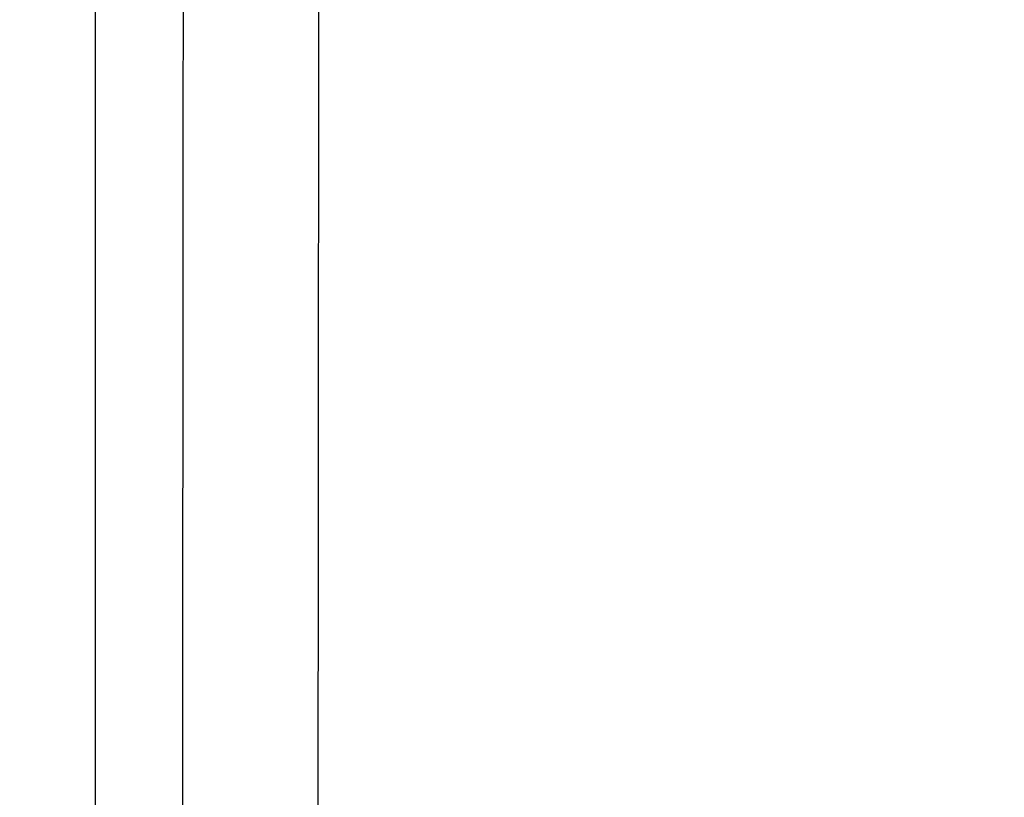
# Model space of a CAD drawing. Units: millimetres. Extents: x 0 to 420, y 0 to 297.
# Drawn here: x 130 to 134, y 117 to 120 of the extents above; entities that cross this region are included whole.
import ezdxf
from ezdxf.enums import TextEntityAlignment as Align

# ---------------------------------------------------------------- set-up
doc = ezdxf.new("R2010")
doc.units = ezdxf.units.MM
doc.layers.add('6EP3333-6SB00-0A', color=7, linetype='Continuous')
doc.layers.add('Default', color=7, linetype='Continuous')
doc.styles.add('SEACAD_Solid_Edge_ISO', font='seiso.ttf')
doc.dimstyles.new('Siemens', dxfattribs={"dimtxt": 5, "dimasz": 5, "dimexe": 2.5, "dimexo": 0, "dimgap": 2.5, "dimtad": 1, "dimtxsty": 'SEACAD_Solid_Edge_ISO', "dimblk1": '_SE_FILLED', "dimblk2": '_SE_FILLED', "dimsah": 1, "dimcen": 2.5, "dimadec": 1, "dimazin": 0, "dimtfac": 1, "dimtmove": 0, "dimatfit": 3, "dimfxl": 1, "dimtolj": 1, "dimarcsym": 0})

# ---------------------------------------------------------------- blocks, each defined once
blk = doc.blocks.new('SE')
at = {"layer": '6EP3333-6SB00-0A', "color": 7, "linetype": 'Continuous'}
blk.add_line((130.5401, 140.0092), (130.5401, 105.0092), dxfattribs=at)
for centre, major_axis, ratio in [((127.894, 148.9321), (0, -341.75), 0.008727), ((128.394, 148.9321), (0, -342.25), 0.008714)]:
    blk.add_ellipse(centre, major_axis=major_axis, ratio=ratio, start_param=1.47428, end_param=1.503926, dxfattribs=at)
blk = doc.blocks.new('DMBLK12')
at = {"layer": 'Default', "linetype": 'Continuous'}
for points in [[(120.818, 189.0092), (122.4846, 189.0092), (121.6513, 194.0092)], [(120.818, 109.0092), (121.6513, 104.0092), (122.4846, 109.0092)]]:
    blk.add_hatch(color=7, dxfattribs=at).paths.add_polyline_path(points)
at = {"layer": 'Default', "color": 7, "linetype": 'Continuous'}
for p, q in [((174.5857, 194.0092), (119.1513, 194.0092)), ((121.6513, 194.0092), (121.6513, 104.0092)), ((145.1973, 104.0092), (119.1513, 104.0092))]:
    blk.add_line(p, q, dxfattribs=at)
at = {"layer": 'Default', "color": 7, "linetype": 'Continuous', "style": 'SEACAD_Solid_Edge_ISO'}
blk.add_text('90', height=5, rotation=90, dxfattribs=at).set_placement((115.4013, 145.9979), align=Align.TOP_LEFT)
blk = doc.blocks.new('_SE_FILLED')
at = {"color": 0}
blk.add_line((0, 0), (-1, 0), dxfattribs=at)
blk.add_solid([(0, 0), (-1, -0.1665), (-1, 0.1665), (0, 0)], dxfattribs=at)

msp = doc.modelspace()

# ---------------------------------------------------------------- block references
at = {"layer": 'Default'}
msp.add_blockref('SE', (0, 0), dxfattribs=at)

# ---------------------------------------------------------------- dimensions: what is measured, and where the dimension line sits
at = {"layer": 'Default', "color": 7, "linetype": 'Continuous'}
dim = msp.add_linear_dim(base=(121.6513, 104.0092), p1=(174.5857, 194.0092), p2=(145.1973, 104.0092), angle=90, text='\\A1;<>', dimstyle='Siemens', dxfattribs=at)
dim.commit()
dim.dimension.update_dxf_attribs({"geometry": 'DMBLK12', "text_midpoint": (121.6513, 149.0092), "dimtype": 160})

doc.saveas('drawing.dxf')
